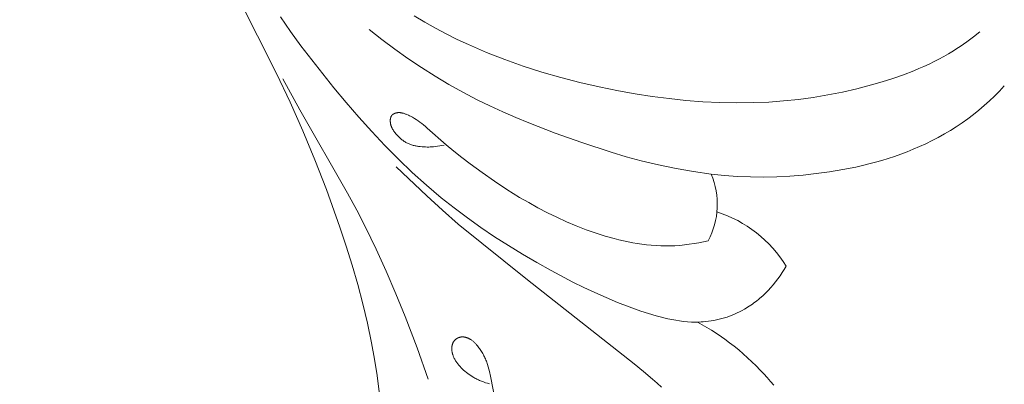
# Model space of a CAD drawing. Units: millimetres. Extents: x 2170 to 27849, y 0 to 15947.
# Drawn here: x 8064 to 8109, y 5613 to 5630 of the extents above; entities that cross this region are included whole.
import ezdxf

# ---------------------------------------------------------------- set-up
doc = ezdxf.new("R2010")
doc.units = ezdxf.units.MM
doc.styles.add('ГОСТ 2.304', font='CS_Gost2304.shx')
doc.dimstyles.new('СПДС', dxfattribs={"dimscale": 100, "dimtxt": 2.5, "dimasz": 2.5, "dimexe": 1.25, "dimexo": 0.625, "dimtad": 1, "dimdec": 0, "dimrnd": 0.001, "dimtxsty": 'ГОСТ 2.304', "dimblk": 'DOTSMALL', "dimcen": 2.5, "dimdle": 2, "dimadec": 0, "dimazin": 2, "dimtfac": 0.75, "dimtdec": 0, "dimtmove": 1, "dimatfit": 3, "dimfxl": 0, "dimtolj": 1, "dimarcsym": 0})

# ---------------------------------------------------------------- blocks, each defined once
blk = doc.blocks.new('A$C734145C0')
at = {"color": 252, "linetype": 'Continuous', "lineweight": 5, "ltscale": 20}
for p, q in [((-24.023, -35.713), (-26.006, -39.636)), ((-32.328, -36.977), (-32.816, -37.264)), ((-26.179, -37.016), (-26.647, -37.688)), ((-33.31, -37.541), (-33.81, -37.805)), ((-32.816, -37.264), (-33.31, -37.541)), ((-58.049, -37.944), (-58.342, -37.712)), ((-57.75, -38.167), (-58.049, -37.944)), ((-33.81, -37.805), (-34.315, -38.058)), ((-30.258, -37.602), (-30.843, -38.06)), ((-26.647, -37.688), (-27.127, -38.35)), ((-57.443, -38.38), (-57.75, -38.167)), ((-57.287, -38.483), (-57.443, -38.38)), ((-57.13, -38.584), (-57.287, -38.483)), ((-35.239, -38.484), (-35.655, -38.66)), ((-34.826, -38.299), (-35.239, -38.484)), ((-34.315, -38.058), (-34.826, -38.299)), ((-30.843, -38.06), (-31.438, -38.503)), ((-27.127, -38.35), (-27.62, -39.005)), ((-56.911, -38.716), (-57.13, -38.584)), ((-56.69, -38.843), (-56.911, -38.716)), ((-56.466, -38.965), (-56.69, -38.843)), ((-35.655, -38.66), (-36.495, -38.991)), ((-32.045, -38.933), (-32.662, -39.348)), ((-31.438, -38.503), (-32.045, -38.933)), ((-56.238, -39.082), (-56.466, -38.965)), ((-56.009, -39.194), (-56.238, -39.082)), ((-55.777, -39.301), (-56.009, -39.194)), ((-55.542, -39.404), (-55.777, -39.301)), ((-37.347, -39.294), (-38.207, -39.569)), ((-36.495, -38.991), (-37.347, -39.294)), ((-32.662, -39.348), (-33.29, -39.747)), ((-27.62, -39.005), (-28.639, -40.289)), ((-55.306, -39.503), (-55.542, -39.404)), ((-54.828, -39.688), (-55.306, -39.503)), ((-54.343, -39.858), (-54.828, -39.688)), ((-39.076, -39.818), (-39.953, -40.042)), ((-38.207, -39.569), (-39.076, -39.818)), ((-33.29, -39.747), (-33.927, -40.128)), ((-26.006, -39.636), (-26.625, -40.946)), ((-59.471, -40.198), (-59.251, -40.437)), ((-53.853, -40.013), (-54.343, -39.858)), ((-53.359, -40.156), (-53.853, -40.013)), ((-52.694, -40.329), (-53.359, -40.156)), ((-40.836, -40.243), (-41.724, -40.422)), ((-39.953, -40.042), (-40.836, -40.243)), ((-33.927, -40.128), (-34.575, -40.492)), ((-28.639, -40.289), (-29.206, -40.97)), ((-27.068, -41.301), (-26.293, -39.872)), ((-59.251, -40.437), (-59.024, -40.669)), ((-59.024, -40.669), (-58.79, -40.893)), ((-52.026, -40.482), (-52.694, -40.329)), ((-51.353, -40.615), (-52.026, -40.482)), ((-50.678, -40.727), (-51.353, -40.615)), ((-50.001, -40.818), (-50.678, -40.727)), ((-43.273, -40.68), (-44.051, -40.783)), ((-42.497, -40.559), (-43.273, -40.68)), ((-41.724, -40.422), (-42.497, -40.559)), ((-34.575, -40.492), (-35.232, -40.837)), ((-58.79, -40.893), (-58.55, -41.109)), ((-58.55, -41.109), (-58.304, -41.317)), ((-49.321, -40.89), (-50.001, -40.818)), ((-48.64, -40.941), (-49.321, -40.89)), ((-47.958, -40.971), (-48.64, -40.941)), ((-47.176, -40.981), (-47.958, -40.971)), ((-46.394, -40.966), (-47.176, -40.981)), ((-45.612, -40.927), (-46.394, -40.966)), ((-44.831, -40.866), (-45.612, -40.927)), ((-44.051, -40.783), (-44.831, -40.866)), ((-35.815, -41.124), (-36.405, -41.396)), ((-35.232, -40.837), (-35.815, -41.124)), ((-29.206, -40.97), (-29.785, -41.64)), ((-26.625, -40.946), (-27.213, -42.271)), ((-58.304, -41.317), (-58.052, -41.519)), ((-58.052, -41.519), (-57.794, -41.712)), ((-37, -41.656), (-37.6, -41.904)), ((-36.405, -41.396), (-37, -41.656)), ((-32.34, -41.698), (-32.25, -41.646)), ((-32.25, -41.646), (-32.158, -41.596)), ((-32.158, -41.596), (-32.111, -41.572)), ((-32.111, -41.572), (-32.064, -41.549)), ((-32.064, -41.549), (-32, -41.52)), ((-32, -41.52), (-31.968, -41.507)), ((-31.968, -41.507), (-31.935, -41.494)), ((-31.935, -41.494), (-31.903, -41.481)), ((-31.903, -41.481), (-31.87, -41.47)), ((-31.87, -41.47), (-31.837, -41.46)), ((-31.837, -41.46), (-31.82, -41.455)), ((-31.82, -41.455), (-31.803, -41.451)), ((-31.803, -41.451), (-31.786, -41.447)), ((-31.786, -41.447), (-31.77, -41.443)), ((-31.77, -41.443), (-31.753, -41.44)), ((-31.753, -41.44), (-31.736, -41.437)), ((-31.736, -41.437), (-31.719, -41.435)), ((-31.719, -41.435), (-31.702, -41.433)), ((-31.702, -41.433), (-31.685, -41.431)), ((-31.685, -41.431), (-31.668, -41.43)), ((-31.668, -41.43), (-31.651, -41.429)), ((-31.651, -41.429), (-31.634, -41.429)), ((-31.634, -41.429), (-31.617, -41.429)), ((-31.617, -41.429), (-31.6, -41.429)), ((-31.6, -41.429), (-31.582, -41.431)), ((-31.582, -41.431), (-31.565, -41.432)), ((-31.565, -41.432), (-31.548, -41.435)), ((-31.548, -41.435), (-31.531, -41.438)), ((-31.531, -41.438), (-31.515, -41.441)), ((-31.515, -41.441), (-31.499, -41.444)), ((-31.499, -41.444), (-31.483, -41.449)), ((-31.483, -41.449), (-31.467, -41.453)), ((-31.467, -41.453), (-31.452, -41.459)), ((-31.452, -41.459), (-31.444, -41.461)), ((-31.444, -41.461), (-31.436, -41.464)), ((-31.436, -41.464), (-31.429, -41.468)), ((-31.429, -41.468), (-31.421, -41.471)), ((-31.421, -41.471), (-31.414, -41.474)), ((-31.414, -41.474), (-31.407, -41.478)), ((-31.407, -41.478), (-31.399, -41.481)), ((-31.399, -41.481), (-31.392, -41.485)), ((-31.392, -41.485), (-31.385, -41.489)), ((-31.385, -41.489), (-31.378, -41.493)), ((-31.378, -41.493), (-31.372, -41.497)), ((-31.372, -41.497), (-31.365, -41.502)), ((-31.365, -41.502), (-31.359, -41.506)), ((-31.359, -41.506), (-31.352, -41.511)), ((-31.352, -41.511), (-31.346, -41.516)), ((-31.346, -41.516), (-31.34, -41.521)), ((-31.34, -41.521), (-31.334, -41.526)), ((-31.334, -41.526), (-31.328, -41.531)), ((-31.328, -41.531), (-31.323, -41.536)), ((-31.323, -41.536), (-31.317, -41.542)), ((-31.317, -41.542), (-31.312, -41.547)), ((-31.312, -41.547), (-31.307, -41.553)), ((-31.307, -41.553), (-31.304, -41.557)), ((-31.304, -41.557), (-31.302, -41.56)), ((-31.302, -41.56), (-31.296, -41.567)), ((-31.296, -41.567), (-31.291, -41.574)), ((-31.291, -41.574), (-31.287, -41.581)), ((-31.287, -41.581), (-31.282, -41.589)), ((-31.282, -41.589), (-31.278, -41.597)), ((-31.278, -41.597), (-31.274, -41.604)), ((-31.274, -41.604), (-31.27, -41.612)), ((-31.27, -41.612), (-31.266, -41.62)), ((-31.266, -41.62), (-31.263, -41.628)), ((-31.263, -41.628), (-31.26, -41.637)), ((-31.26, -41.637), (-31.257, -41.645)), ((-31.257, -41.645), (-31.254, -41.654)), ((-31.254, -41.654), (-31.251, -41.662)), ((-29.785, -41.64), (-30.378, -42.298)), ((-29.271, -45.137), (-27.068, -41.301)), ((-57.794, -41.712), (-57.531, -41.898)), ((-57.531, -41.898), (-57.263, -42.077)), ((-57.263, -42.077), (-56.99, -42.248)), ((-37.6, -41.904), (-38.813, -42.371)), ((-32.936, -42.14), (-32.849, -42.066)), ((-32.849, -42.066), (-32.76, -41.993)), ((-32.76, -41.993), (-32.679, -41.93)), ((-32.679, -41.93), (-32.597, -41.869)), ((-32.597, -41.869), (-32.513, -41.81)), ((-32.513, -41.81), (-32.427, -41.753)), ((-32.427, -41.753), (-32.34, -41.698)), ((-31.295, -42.095), (-31.303, -42.114)), ((-31.287, -42.075), (-31.295, -42.095)), ((-31.279, -42.055), (-31.287, -42.075)), ((-31.272, -42.036), (-31.279, -42.055)), ((-31.266, -42.015), (-31.272, -42.036)), ((-31.26, -41.995), (-31.266, -42.015)), ((-31.255, -41.975), (-31.26, -41.995)), ((-31.25, -41.954), (-31.255, -41.975)), ((-31.251, -41.662), (-31.249, -41.671)), ((-31.246, -41.934), (-31.25, -41.954)), ((-31.249, -41.671), (-31.247, -41.68)), ((-31.247, -41.68), (-31.245, -41.689)), ((-31.242, -41.913), (-31.246, -41.934)), ((-31.245, -41.689), (-31.243, -41.698)), ((-31.243, -41.698), (-31.241, -41.707)), ((-31.239, -41.892), (-31.242, -41.913)), ((-31.241, -41.707), (-31.24, -41.716)), ((-31.24, -41.716), (-31.238, -41.725)), ((-31.237, -41.87), (-31.239, -41.892)), ((-31.238, -41.725), (-31.237, -41.734)), ((-31.237, -41.734), (-31.235, -41.753)), ((-31.235, -41.849), (-31.237, -41.87)), ((-31.235, -41.753), (-31.234, -41.771)), ((-31.234, -41.827), (-31.235, -41.849)), ((-31.234, -41.771), (-31.233, -41.79)), ((-31.233, -41.809), (-31.234, -41.827)), ((-31.233, -41.79), (-31.233, -41.809)), ((-56.99, -42.248), (-56.713, -42.412)), ((-56.713, -42.412), (-56.432, -42.569)), ((-38.813, -42.371), (-40.039, -42.806)), ((-33.802, -42.912), (-32.936, -42.14)), ((-31.637, -42.561), (-31.669, -42.591)), ((-31.605, -42.53), (-31.637, -42.561)), ((-31.575, -42.498), (-31.605, -42.53)), ((-31.545, -42.466), (-31.575, -42.498)), ((-31.515, -42.433), (-31.545, -42.466)), ((-31.487, -42.4), (-31.515, -42.433)), ((-31.46, -42.366), (-31.487, -42.4)), ((-31.434, -42.332), (-31.46, -42.366)), ((-31.409, -42.298), (-31.434, -42.332)), ((-31.385, -42.262), (-31.409, -42.298)), ((-31.362, -42.226), (-31.385, -42.262)), ((-31.352, -42.208), (-31.362, -42.226)), ((-31.341, -42.189), (-31.352, -42.208)), ((-31.331, -42.171), (-31.341, -42.189)), ((-31.321, -42.152), (-31.331, -42.171)), ((-31.312, -42.133), (-31.321, -42.152)), ((-31.303, -42.114), (-31.312, -42.133)), ((-30.378, -42.298), (-30.985, -42.942)), ((-27.213, -42.271), (-27.769, -43.61)), ((-56.432, -42.569), (-56.147, -42.718)), ((-56.147, -42.718), (-55.859, -42.859)), ((-55.859, -42.859), (-55.567, -42.994)), ((-55.567, -42.994), (-55.284, -43.116)), ((-40.039, -42.806), (-41.397, -43.252)), ((-34.162, -43.211), (-33.802, -42.912)), ((-33.609, -42.944), (-33.71, -42.922)), ((-33.506, -42.963), (-33.609, -42.944)), ((-33.404, -42.979), (-33.506, -42.963)), ((-33.301, -42.992), (-33.404, -42.979)), ((-33.225, -42.999), (-33.301, -42.992)), ((-33.15, -43.005), (-33.225, -42.999)), ((-33.074, -43.009), (-33.15, -43.005)), ((-32.999, -43.012), (-33.074, -43.009)), ((-32.923, -43.012), (-32.999, -43.012)), ((-32.847, -43.011), (-32.923, -43.012)), ((-32.771, -43.008), (-32.847, -43.011)), ((-32.695, -43.003), (-32.771, -43.008)), ((-32.614, -42.996), (-32.695, -43.003)), ((-32.532, -42.986), (-32.614, -42.996)), ((-32.492, -42.98), (-32.532, -42.986)), ((-32.451, -42.973), (-32.492, -42.98)), ((-32.411, -42.965), (-32.451, -42.973)), ((-32.371, -42.957), (-32.411, -42.965)), ((-32.331, -42.948), (-32.371, -42.957)), ((-32.292, -42.938), (-32.331, -42.948)), ((-32.252, -42.927), (-32.292, -42.938)), ((-32.214, -42.915), (-32.252, -42.927)), ((-32.175, -42.902), (-32.214, -42.915)), ((-32.137, -42.888), (-32.175, -42.902)), ((-32.1, -42.873), (-32.137, -42.888)), ((-32.063, -42.857), (-32.1, -42.873)), ((-32.024, -42.838), (-32.063, -42.857)), ((-31.986, -42.819), (-32.024, -42.838)), ((-31.948, -42.798), (-31.986, -42.819)), ((-31.911, -42.776), (-31.948, -42.798)), ((-31.874, -42.752), (-31.911, -42.776)), ((-31.839, -42.728), (-31.874, -42.752)), ((-31.803, -42.703), (-31.839, -42.728)), ((-31.769, -42.676), (-31.803, -42.703)), ((-31.735, -42.649), (-31.769, -42.676)), ((-31.702, -42.621), (-31.735, -42.649)), ((-31.669, -42.591), (-31.702, -42.621)), ((-30.985, -42.942), (-31.608, -43.57)), ((-55.284, -43.116), (-54.999, -43.231)), ((-54.999, -43.231), (-54.712, -43.34)), ((-54.712, -43.34), (-54.422, -43.442)), ((-54.422, -43.442), (-54.13, -43.539)), ((-42.081, -43.457), (-42.77, -43.645)), ((-41.397, -43.252), (-42.081, -43.457)), ((-34.529, -43.501), (-34.162, -43.211)), ((-54.13, -43.539), (-53.837, -43.629)), ((-53.837, -43.629), (-53.541, -43.714)), ((-53.541, -43.714), (-53.244, -43.793)), ((-53.244, -43.793), (-52.945, -43.866)), ((-52.945, -43.866), (-52.644, -43.935)), ((-43.569, -43.837), (-44.374, -44.004)), ((-42.77, -43.645), (-43.569, -43.837)), ((-35.456, -44.192), (-34.901, -43.785)), ((-34.901, -43.785), (-34.529, -43.501)), ((-32.91, -45.264), (-31.506, -43.918)), ((-31.608, -43.57), (-32.246, -44.181)), ((-27.769, -43.61), (-28.295, -44.961)), ((-52.644, -43.935), (-52.04, -44.055)), ((-52.04, -44.055), (-51.431, -44.157)), ((-51.431, -44.157), (-50.82, -44.239)), ((-50.82, -44.239), (-50.218, -44.304)), ((-50.218, -44.304), (-49.614, -44.351)), ((-49.614, -44.351), (-49.01, -44.382)), ((-47.802, -44.39), (-47.199, -44.367)), ((-47.199, -44.367), (-46.597, -44.326)), ((-46.597, -44.326), (-45.997, -44.266)), ((-45.184, -44.146), (-45.997, -44.266)), ((-44.374, -44.004), (-45.184, -44.146)), ((-36.021, -44.586), (-35.456, -44.192)), ((-32.246, -44.181), (-32.902, -44.773)), ((-49.01, -44.382), (-48.406, -44.395)), ((-48.406, -44.395), (-47.802, -44.39)), ((-36.595, -44.965), (-36.021, -44.586)), ((-32.902, -44.773), (-33.576, -45.344)), ((-37.18, -45.329), (-36.595, -44.965)), ((-33.629, -45.919), (-32.91, -45.264)), ((-29.692, -45.913), (-29.271, -45.137)), ((-28.295, -44.961), (-28.918, -46.695)), ((-38.025, -45.81), (-37.6, -45.574)), ((-37.6, -45.574), (-37.18, -45.329)), ((-33.576, -45.344), (-34.17, -45.817)), ((-38.892, -46.249), (-38.456, -46.035)), ((-38.456, -46.035), (-38.025, -45.81)), ((-34.17, -45.817), (-34.777, -46.273)), ((-34.362, -46.558), (-33.629, -45.919)), ((-30.098, -46.697), (-29.692, -45.913)), ((-39.783, -46.641), (-39.335, -46.451)), ((-39.335, -46.451), (-38.892, -46.249)), ((-37.542, -49.128), (-34.362, -46.558)), ((-34.777, -46.273), (-35.396, -46.715)), ((-41.113, -47.112), (-40.699, -46.98)), ((-40.699, -46.98), (-40.238, -46.818)), ((-40.238, -46.818), (-39.783, -46.641)), ((-35.396, -46.715), (-36.026, -47.14)), ((-30.588, -47.709), (-30.098, -46.697)), ((-28.918, -46.695), (-29.207, -47.569)), ((-45.854, -47.328), (-45.638, -47.377)), ((-45.638, -47.377), (-45.421, -47.42)), ((-45.421, -47.42), (-45.203, -47.459)), ((-45.203, -47.459), (-44.983, -47.491)), ((-44.983, -47.491), (-44.763, -47.519)), ((-44.763, -47.519), (-44.543, -47.54)), ((-44.543, -47.54), (-44.322, -47.555)), ((-43.453, -47.551), (-43.238, -47.535)), ((-43.238, -47.535), (-43.023, -47.514)), ((-43.023, -47.514), (-42.808, -47.488)), ((-42.808, -47.488), (-42.594, -47.456)), ((-42.594, -47.456), (-42.38, -47.42)), ((-42.38, -47.42), (-42.167, -47.379)), ((-42.167, -47.379), (-41.954, -47.333)), ((-41.954, -47.333), (-41.743, -47.284)), ((-41.743, -47.284), (-41.532, -47.23)), ((-41.532, -47.23), (-41.113, -47.112)), ((-36.026, -47.14), (-36.666, -47.551)), ((-44.322, -47.555), (-44.1, -47.563)), ((-44.1, -47.563), (-43.885, -47.565)), ((-43.885, -47.565), (-43.669, -47.561)), ((-43.669, -47.561), (-43.453, -47.551)), ((-37.314, -47.948), (-37.97, -48.331)), ((-36.666, -47.551), (-37.314, -47.948)), ((-31.051, -48.734), (-30.588, -47.709)), ((-29.207, -47.569), (-29.48, -48.449)), ((-37.97, -48.331), (-38.632, -48.701)), ((-29.48, -48.449), (-29.734, -49.334)), ((-49.351, -48.646), (-49.438, -48.497)), ((-49.259, -48.793), (-49.351, -48.646)), ((-49.162, -48.938), (-49.259, -48.793)), ((-38.632, -48.701), (-39.631, -49.226)), ((-31.491, -49.769), (-31.051, -48.734)), ((-49.061, -49.08), (-49.162, -48.938)), ((-48.955, -49.218), (-49.061, -49.08)), ((-48.844, -49.354), (-48.955, -49.218)), ((-48.73, -49.486), (-48.844, -49.354)), ((-42.451, -52.995), (-37.542, -49.128)), ((-39.631, -49.226), (-40.136, -49.476)), ((-29.734, -49.334), (-29.968, -50.226)), ((-48.611, -49.614), (-48.73, -49.486)), ((-48.488, -49.739), (-48.611, -49.614)), ((-48.361, -49.859), (-48.488, -49.739)), ((-40.647, -49.716), (-41.164, -49.946)), ((-40.136, -49.476), (-40.647, -49.716)), ((-31.912, -50.812), (-31.491, -49.769)), ((-48.23, -49.975), (-48.361, -49.859)), ((-48.163, -50.031), (-48.23, -49.975)), ((-48.095, -50.086), (-48.163, -50.031)), ((-48.026, -50.139), (-48.095, -50.086)), ((-47.956, -50.192), (-48.026, -50.139)), ((-47.885, -50.243), (-47.956, -50.192)), ((-47.813, -50.293), (-47.885, -50.243)), ((-41.688, -50.164), (-42.218, -50.369)), ((-41.164, -49.946), (-41.688, -50.164)), ((-29.968, -50.226), (-30.181, -51.123)), ((-47.741, -50.341), (-47.813, -50.293)), ((-47.667, -50.388), (-47.741, -50.341)), ((-47.593, -50.434), (-47.667, -50.388)), ((-47.517, -50.478), (-47.593, -50.434)), ((-47.408, -50.539), (-47.517, -50.478)), ((-47.297, -50.596), (-47.408, -50.539)), ((-47.184, -50.651), (-47.297, -50.596)), ((-47.07, -50.702), (-47.184, -50.651)), ((-46.954, -50.75), (-47.07, -50.702)), ((-43.108, -50.677), (-43.463, -50.783)), ((-42.757, -50.561), (-43.108, -50.677)), ((-42.218, -50.369), (-42.757, -50.561)), ((-46.838, -50.795), (-46.954, -50.75)), ((-46.72, -50.837), (-46.838, -50.795)), ((-46.601, -50.875), (-46.72, -50.837)), ((-46.481, -50.91), (-46.601, -50.875)), ((-46.36, -50.942), (-46.481, -50.91)), ((-46.239, -50.97), (-46.36, -50.942)), ((-46.117, -50.995), (-46.239, -50.97)), ((-45.995, -51.017), (-46.117, -50.995)), ((-45.872, -51.035), (-45.995, -51.017)), ((-45.749, -51.05), (-45.872, -51.035)), ((-45.626, -51.061), (-45.749, -51.05)), ((-45.359, -51.073), (-45.683, -51.254)), ((-45.535, -51.067), (-45.626, -51.061)), ((-45.445, -51.071), (-45.535, -51.067)), ((-45.354, -51.073), (-45.445, -51.071)), ((-45.264, -51.073), (-45.354, -51.073)), ((-45.173, -51.072), (-45.264, -51.073)), ((-45.082, -51.069), (-45.173, -51.072)), ((-44.901, -51.058), (-45.082, -51.069)), ((-44.72, -51.041), (-44.901, -51.058)), ((-44.539, -51.018), (-44.72, -51.041)), ((-44.359, -50.99), (-44.539, -51.018)), ((-44.179, -50.957), (-44.359, -50.99)), ((-43.999, -50.92), (-44.179, -50.957)), ((-43.819, -50.878), (-43.999, -50.92)), ((-43.641, -50.832), (-43.819, -50.878)), ((-43.463, -50.783), (-43.641, -50.832)), ((-32.464, -52.249), (-31.912, -50.812)), ((-30.181, -51.123), (-30.371, -52.026)), ((-46.001, -51.445), (-46.312, -51.647)), ((-45.683, -51.254), (-46.001, -51.445)), ((-46.835, -52.019), (-47.049, -52.184)), ((-46.617, -51.859), (-46.835, -52.019)), ((-46.312, -51.647), (-46.617, -51.859)), ((-35.177, -52.089), (-35.155, -52.065)), ((-35.155, -52.065), (-35.133, -52.042)), ((-35.133, -52.042), (-35.11, -52.019)), ((-35.11, -52.019), (-35.087, -51.997)), ((-35.087, -51.997), (-35.064, -51.975)), ((-35.064, -51.975), (-35.039, -51.954)), ((-35.039, -51.954), (-35.015, -51.934)), ((-35.015, -51.934), (-34.989, -51.914)), ((-34.989, -51.914), (-34.963, -51.895)), ((-34.963, -51.895), (-34.937, -51.878)), ((-34.937, -51.878), (-34.923, -51.869)), ((-34.923, -51.869), (-34.91, -51.861)), ((-34.91, -51.861), (-34.896, -51.852)), ((-34.896, -51.852), (-34.882, -51.845)), ((-34.882, -51.845), (-34.867, -51.837)), ((-34.867, -51.837), (-34.853, -51.829)), ((-34.853, -51.829), (-34.829, -51.818)), ((-34.829, -51.818), (-34.805, -51.808)), ((-34.805, -51.808), (-34.781, -51.798)), ((-34.781, -51.798), (-34.756, -51.789)), ((-34.756, -51.789), (-34.744, -51.785)), ((-34.744, -51.785), (-34.731, -51.781)), ((-34.731, -51.781), (-34.719, -51.777)), ((-34.719, -51.777), (-34.706, -51.774)), ((-34.706, -51.774), (-34.693, -51.771)), ((-34.693, -51.771), (-34.681, -51.768)), ((-34.681, -51.768), (-34.668, -51.765)), ((-34.668, -51.765), (-34.655, -51.762)), ((-34.655, -51.762), (-34.642, -51.76)), ((-34.642, -51.76), (-34.629, -51.758)), ((-34.629, -51.758), (-34.616, -51.757)), ((-34.616, -51.757), (-34.604, -51.755)), ((-34.604, -51.755), (-34.591, -51.754)), ((-34.591, -51.754), (-34.578, -51.754)), ((-34.578, -51.754), (-34.565, -51.753)), ((-34.565, -51.753), (-34.552, -51.753)), ((-34.552, -51.753), (-34.539, -51.753)), ((-34.539, -51.753), (-34.526, -51.754)), ((-34.526, -51.754), (-34.513, -51.755)), ((-34.513, -51.755), (-34.5, -51.756)), ((-34.5, -51.756), (-34.487, -51.757)), ((-34.487, -51.757), (-34.475, -51.759)), ((-34.475, -51.759), (-34.462, -51.761)), ((-34.462, -51.761), (-34.449, -51.764)), ((-34.449, -51.764), (-34.438, -51.767)), ((-34.438, -51.767), (-34.427, -51.769)), ((-34.427, -51.769), (-34.417, -51.773)), ((-34.417, -51.773), (-34.406, -51.776)), ((-34.406, -51.776), (-34.395, -51.779)), ((-34.395, -51.779), (-34.385, -51.783)), ((-34.385, -51.783), (-34.374, -51.787)), ((-34.374, -51.787), (-34.364, -51.792)), ((-34.364, -51.792), (-34.353, -51.796)), ((-34.353, -51.796), (-34.343, -51.801)), ((-34.343, -51.801), (-34.333, -51.806)), ((-34.333, -51.806), (-34.323, -51.812)), ((-34.323, -51.812), (-34.313, -51.817)), ((-34.313, -51.817), (-34.303, -51.823)), ((-34.303, -51.823), (-34.293, -51.829)), ((-34.293, -51.829), (-34.284, -51.835)), ((-34.284, -51.835), (-34.274, -51.842)), ((-34.274, -51.842), (-34.265, -51.848)), ((-34.265, -51.848), (-34.256, -51.855)), ((-34.256, -51.855), (-34.247, -51.862)), ((-34.247, -51.862), (-34.238, -51.869)), ((-34.238, -51.869), (-34.23, -51.877)), ((-34.23, -51.877), (-34.221, -51.884)), ((-34.221, -51.884), (-34.213, -51.892)), ((-34.213, -51.892), (-34.205, -51.9)), ((-34.205, -51.9), (-34.197, -51.908)), ((-34.197, -51.908), (-34.19, -51.916)), ((-34.19, -51.916), (-34.182, -51.925)), ((-34.182, -51.925), (-34.175, -51.934)), ((-34.175, -51.934), (-34.168, -51.942)), ((-34.168, -51.942), (-34.161, -51.951)), ((-34.161, -51.951), (-34.155, -51.96)), ((-34.155, -51.96), (-34.146, -51.973)), ((-34.146, -51.973), (-34.138, -51.986)), ((-34.138, -51.986), (-34.131, -51.999)), ((-34.131, -51.999), (-34.124, -52.012)), ((-34.124, -52.012), (-34.117, -52.026)), ((-34.117, -52.026), (-34.111, -52.04)), ((-34.111, -52.04), (-34.105, -52.054)), ((-34.105, -52.054), (-34.099, -52.068)), ((-34.099, -52.068), (-34.094, -52.082)), ((-30.371, -52.026), (-30.509, -52.773)), ((-47.259, -52.355), (-47.465, -52.53)), ((-47.049, -52.184), (-47.259, -52.355)), ((-35.515, -52.572), (-35.488, -52.524)), ((-35.488, -52.524), (-35.461, -52.477)), ((-35.461, -52.477), (-35.432, -52.43)), ((-35.432, -52.43), (-35.403, -52.384)), ((-35.403, -52.384), (-35.372, -52.338)), ((-35.372, -52.338), (-35.34, -52.293)), ((-35.34, -52.293), (-35.308, -52.249)), ((-35.308, -52.249), (-35.275, -52.205)), ((-35.275, -52.205), (-35.24, -52.162)), ((-35.24, -52.162), (-35.198, -52.113)), ((-35.198, -52.113), (-35.177, -52.089)), ((-34.092, -52.523), (-34.097, -52.541)), ((-34.094, -52.082), (-34.089, -52.097)), ((-34.088, -52.506), (-34.092, -52.523)), ((-34.089, -52.097), (-34.085, -52.111)), ((-34.083, -52.488), (-34.088, -52.506)), ((-34.085, -52.111), (-34.081, -52.126)), ((-34.08, -52.471), (-34.083, -52.488)), ((-34.081, -52.126), (-34.078, -52.141)), ((-34.076, -52.453), (-34.08, -52.471)), ((-34.078, -52.141), (-34.074, -52.156)), ((-34.073, -52.435), (-34.076, -52.453)), ((-34.074, -52.156), (-34.072, -52.171)), ((-34.068, -52.404), (-34.073, -52.435)), ((-34.072, -52.171), (-34.069, -52.187)), ((-34.069, -52.187), (-34.067, -52.202)), ((-34.067, -52.389), (-34.068, -52.404)), ((-34.067, -52.202), (-34.065, -52.218)), ((-34.065, -52.373), (-34.067, -52.389)), ((-34.065, -52.218), (-34.064, -52.233)), ((-34.064, -52.358), (-34.065, -52.373)), ((-34.064, -52.233), (-34.063, -52.249)), ((-34.063, -52.342), (-34.064, -52.358)), ((-34.063, -52.249), (-34.062, -52.264)), ((-34.062, -52.327), (-34.063, -52.342)), ((-34.062, -52.264), (-34.061, -52.28)), ((-34.061, -52.311), (-34.062, -52.327)), ((-34.061, -52.28), (-34.061, -52.295)), ((-34.061, -52.295), (-34.061, -52.311)), ((-32.982, -53.697), (-32.464, -52.249)), ((-47.865, -52.895), (-48.059, -53.084)), ((-47.667, -52.71), (-47.865, -52.895)), ((-47.465, -52.53), (-47.667, -52.71)), ((-35.706, -53.024), (-35.689, -52.972)), ((-35.689, -52.972), (-35.671, -52.92)), ((-35.671, -52.92), (-35.652, -52.869)), ((-35.652, -52.869), (-35.631, -52.819)), ((-35.631, -52.819), (-35.61, -52.768)), ((-35.61, -52.768), (-35.588, -52.719)), ((-35.588, -52.719), (-35.564, -52.669)), ((-35.564, -52.669), (-35.54, -52.62)), ((-35.54, -52.62), (-35.515, -52.572)), ((-34.303, -52.947), (-34.327, -52.98)), ((-34.28, -52.914), (-34.303, -52.947)), ((-34.258, -52.881), (-34.28, -52.914)), ((-34.236, -52.847), (-34.258, -52.881)), ((-34.216, -52.813), (-34.236, -52.847)), ((-34.196, -52.779), (-34.216, -52.813)), ((-34.178, -52.743), (-34.196, -52.779)), ((-34.16, -52.708), (-34.178, -52.743)), ((-34.146, -52.675), (-34.16, -52.708)), ((-34.132, -52.642), (-34.146, -52.675)), ((-34.119, -52.609), (-34.132, -52.642)), ((-34.107, -52.575), (-34.119, -52.609)), ((-34.102, -52.558), (-34.107, -52.575)), ((-34.097, -52.541), (-34.102, -52.558)), ((-30.509, -52.773), (-30.628, -53.523)), ((-48.248, -53.277), (-48.408, -53.448)), ((-48.059, -53.084), (-48.248, -53.277)), ((-43.297, -53.701), (-42.879, -53.343)), ((-42.879, -53.343), (-42.451, -52.995)), ((-35.837, -53.555), (-35.792, -53.34)), ((-35.792, -53.34), (-35.766, -53.234)), ((-35.766, -53.234), (-35.738, -53.128)), ((-35.738, -53.128), (-35.706, -53.024)), ((-34.731, -53.388), (-34.797, -53.439)), ((-34.666, -53.334), (-34.731, -53.388)), ((-34.603, -53.278), (-34.666, -53.334)), ((-34.542, -53.22), (-34.603, -53.278)), ((-34.485, -53.163), (-34.542, -53.22)), ((-34.457, -53.134), (-34.485, -53.163)), ((-34.43, -53.104), (-34.457, -53.134)), ((-34.403, -53.073), (-34.43, -53.104)), ((-34.377, -53.043), (-34.403, -53.073)), ((-34.352, -53.011), (-34.377, -53.043)), ((-34.327, -52.98), (-34.352, -53.011)), ((-48.719, -53.799), (-48.869, -53.979)), ((-48.565, -53.622), (-48.719, -53.799)), ((-48.408, -53.448), (-48.565, -53.622)), ((-43.502, -53.884), (-43.297, -53.701)), ((-36.069, -54.747), (-35.837, -53.555)), ((-35.614, -53.86), (-35.707, -53.888)), ((-35.521, -53.828), (-35.614, -53.86)), ((-35.429, -53.794), (-35.521, -53.828)), ((-35.384, -53.775), (-35.429, -53.794)), ((-35.339, -53.756), (-35.384, -53.775)), ((-35.294, -53.736), (-35.339, -53.756)), ((-35.25, -53.715), (-35.294, -53.736)), ((-35.206, -53.693), (-35.25, -53.715)), ((-35.162, -53.671), (-35.206, -53.693)), ((-35.119, -53.648), (-35.162, -53.671)), ((-35.076, -53.624), (-35.119, -53.648)), ((-35.004, -53.581), (-35.076, -53.624)), ((-34.934, -53.536), (-35.004, -53.581)), ((-34.865, -53.489), (-34.934, -53.536)), ((-34.797, -53.439), (-34.865, -53.489)), ((-30.628, -53.523), (-30.726, -54.276)), ((-43.704, -54.072), (-43.502, -53.884)), ((-35.707, -53.888), (-35.802, -53.913))]:
    blk.add_line(p, q, dxfattribs=at)
for centre, radius, start, end in [((-42.68, -45.646), 3.592, 157.4129, 207.9192), ((-44.486, -51.527), 5.805, 107.7248, 148.5452)]:
    blk.add_arc(centre, radius, start, end, dxfattribs=at)
blk = doc.blocks.new('_DotSmall')
at = {"color": 0, "linetype": 'ByBlock', "const_width": 0.5}
blk.add_lwpolyline([(-0.0625, 0, 1), (0.0625, 0, 1)], format="xyb", close=True, dxfattribs=at)
blk = doc.blocks.new('*D495')
at = {"color": 0, "linetype": 'Continuous', "lineweight": -2, "ltscale": 10, "transparency": 16777216}
for p, q in [((7844.895, 4600.981), (7844.895, 5772.531)), ((7854.895, 5752.531), (7832.395, 5752.531)), ((7854.895, 4620.981), (7832.395, 4620.981))]:
    blk.add_line(p, q, dxfattribs=at)
at = {"layer": 'Defpoints', "color": 0, "linetype": 'Continuous', "ltscale": 10, "transparency": 16777216}
for p in [(7844.895, 5752.531), (8023.587, 5752.531), (8196.849, 4620.981)]:
    blk.add_point(p, dxfattribs=at)
at = {"color": 0, "linetype": 'Continuous', "lineweight": -2, "ltscale": 10, "transparency": 16777216, "xscale": 25, "yscale": 25, "zscale": 25}
for p, rotation in [((7844.895, 5752.531), 90), ((7844.895, 4620.981), 270)]:
    blk.add_blockref('_DotSmall', p, dxfattribs=dict(at, rotation=rotation))
at = {"color": 0, "linetype": 'Continuous', "lineweight": 20, "ltscale": 10, "transparency": 16777216, "insert": (7826.145, 5186.756), "char_height": 25, "attachment_point": 5, "rotation": 90, "style": 'ГОСТ 2.304'}
blk.add_mtext('\\A1;1132', dxfattribs=at)

msp = doc.modelspace()

# ---------------------------------------------------------------- linework, layer by layer
at = {"color": 1, "linetype": 'Continuous', "lineweight": 25, "ltscale": 40}
msp.add_circle((8079.434, 5328.537), 979.316, dxfattribs=at)

# ---------------------------------------------------------------- block references
at = {"color": 252, "linetype": 'Continuous', "lineweight": 5, "ltscale": 20, "xscale": -1}
msp.add_blockref('A$C734145C0', (8049.644, 5667.249), dxfattribs=at)

# ---------------------------------------------------------------- dimensions: what is measured, and where the dimension line sits
at = {"color": 1, "linetype": 'Continuous', "lineweight": 20, "ltscale": 10}
dim = msp.add_linear_dim(base=(7844.895, 5752.531), p1=(8196.849, 4620.981), p2=(8023.587, 5752.531), angle=90, dimstyle='СПДС', override={"dimscale": 10}, dxfattribs=at)
dim.commit()
dim.dimension.update_dxf_attribs({"geometry": '*D495', "text_midpoint": (7826.145, 5186.756)})

doc.saveas('drawing.dxf')
